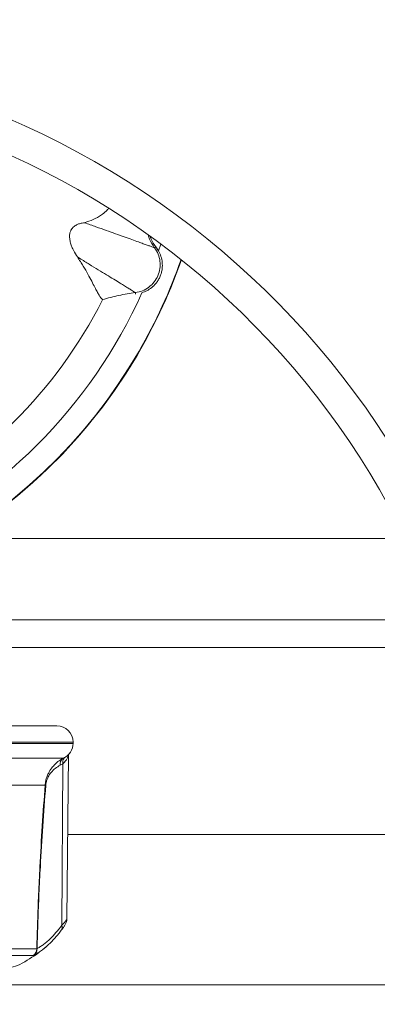
# Model space of a CAD drawing. Units: millimetres. Extents: x -541 to 903, y -729 to 949.
# Drawn here: x 169 to 191, y 674 to 734 of the extents above; entities that cross this region are included whole.
import ezdxf

# ---------------------------------------------------------------- set-up
doc = ezdxf.new("R2010")
doc.units = ezdxf.units.MM

msp = doc.modelspace()

# ---------------------------------------------------------------- linework, layer by layer
at = {"color": 7, "linetype": 'Continuous', "lineweight": 18}
for p, q in [((177.641, 720.711), (177.498, 720.288)), ((177.252, 720.488), (177.328, 720.543)), ((177.498, 720.288), (177.328, 720.543)), ((176.073, 717.731), (176.085, 717.641)), ((174.058, 717.3), (174.051, 717.284)), ((192.645, 702.634), (165.995, 702.634)), ((165.995, 697.634), (194.766, 697.634)), ((168.053, 695.947), (195.342, 695.947)), ((125.048, 691.134), (171.245, 691.134)), ((172.245, 690.134), (124.082, 690.134)), ((124.082, 690.058), (172.245, 690.058)), ((172.245, 690.058), (172.245, 690.134)), ((171.872, 679.27), (171.96, 689.355)), ((171.679, 689.157), (168.133, 689.157)), ((171.629, 688.807), (171.461, 688.711)), ((171.629, 688.807), (171.557, 678.892)), ((170.532, 687.491), (167.95, 687.491)), ((197.598, 684.459), (171.918, 684.459)), ((171.464, 678.505), (171.542, 678.607)), ((171.545, 678.604), (171.526, 678.581)), ((168.083, 677.441), (170.022, 677.441)), ((170.036, 677.159), (169.845, 677.052)), ((170.022, 677.441), (170.041, 677.459)), ((170.446, 677.446), (170.597, 677.573)), ((169.806, 677.038), (167.886, 677.038)), ((169.845, 677.052), (169.806, 677.038)), ((98.037, 675.233), (197.452, 675.233))]:
    msp.add_line(p, q, dxfattribs=at)
for centre, radius, start, end in [((147.745, 680.634), 52, 278.25859, 90), ((147.745, 680.634), 50, 278.49919, 90), ((147.745, 730.634), 32.996, 199.2661, 340.7339), ((147.745, 730.634), 32.974, 199.25289, 329.99232), ((147.745, 730.634), 32.996, 239.99232, 340.73388), ((147.745, 730.634), 33, 270, 340.73122), ((147.745, 730.634), 32.974, 329.99232, 340.74711), ((147.745, 730.634), 31.5, 294.18548, 335.79916), ((147.745, 730.634), 29.5, 296.89098, 333.09367), ((171.245, 690.134), 1, 0, 90), ((171.245, 690.058), 1, 295.69735, 0), ((172.027, 688.906), 0.41, 138.35085, 194.04255), ((172.546, 687.355), 2, 115.69735, 135.10504), ((171.892, 688.787), 0.437, 129.4525, 189.99636), ((170.584, 687.519), 0.0599, 208.04119, 254.869), ((171.29, 678.759), 0.299, 328.77189, 26.4767), ((165.375, 683.634), 8, 296.72213, 306.69084), ((169.522, 677.45), 0.501, 304.62125, 359.02428), ((169.563, 677.439), 0.478, 306.03808, 2.42778), ((167.849, 678.721), 2.5, 270, 296.72213)]:
    msp.add_arc(centre, radius, start, end, dxfattribs=at)
for points, knots in [([(147.745, 760.527), (148.115, 760.526), (148.873, 760.523), (150.035, 760.506), (151.248, 760.476), (152.513, 760.432), (153.828, 760.371), (155.193, 760.292), (156.609, 760.194), (158.075, 760.074), (159.59, 759.931), (161.155, 759.763), (162.768, 759.568), (164.429, 759.344), (166.138, 759.088), (167.894, 758.799), (169.696, 758.476), (171.543, 758.114), (173.435, 757.713), (175.37, 757.27), (177.347, 756.782), (179.365, 756.249), (181.424, 755.666), (184.824, 754.637), (189.136, 753.167), (193.921, 751.279), (197.548, 749.688), (202.547, 747.327), (208.69, 744.02), (215.773, 739.475), (222.866, 734.229), (230.251, 727.826), (237.005, 720.773), (241.765, 714.986), (244.92, 710.761), (247.453, 707.099), (249.936, 703.205), (251.858, 699.913), (253.272, 697.324), (254.217, 695.522), (255.13, 693.705), (256.012, 691.873), (256.862, 690.026), (257.679, 688.164), (258.464, 686.289), (259.218, 684.401), (259.693, 683.131), (259.93, 682.497)], [0, 0, 0, 0, 0.007638, 0.015629, 0.023973, 0.03267, 0.041721, 0.051125, 0.060883, 0.070994, 0.081458, 0.092276, 0.103448, 0.114974, 0.126854, 0.139087, 0.151674, 0.164615, 0.17791, 0.191558, 0.20556, 0.219915, 0.234622, 0.249683, 0.29318, 0.328541, 0.355767, 0.374865, 0.442562, 0.499485, 0.54832, 0.624439, 0.700801, 0.74945, 0.778926, 0.80954, 0.841288, 0.87417, 0.888157, 0.902141, 0.916124, 0.930106, 0.944087, 0.958066, 0.972045, 0.986022, 1, 1, 1, 1]), ([(255.239, 680.773), (254.232, 683.513), (253.121, 686.211), (250.688, 691.529), (249.364, 694.15), (245.123, 701.807), (241.94, 706.642), (236.638, 713.505), (234.784, 715.727), (231.869, 718.962), (230.875, 720.023), (228.841, 722.114), (227.799, 723.144), (224.618, 726.173), (222.43, 728.101), (217.933, 731.771), (215.622, 733.514), (208.506, 738.472), (203.521, 741.415), (196.973, 744.631), (195.645, 745.252), (192.969, 746.441), (191.623, 747.009), (187.566, 748.63), (184.832, 749.603), (176.548, 752.201), (170.923, 753.512), (162.291, 754.838), (159.387, 755.172), (153.566, 755.616), (150.649, 755.727), (147.745, 755.727)], [0, 0, 0, 0, 0.0625, 0.0625, 0.125, 0.125, 0.25, 0.25, 0.3125, 0.3125, 0.34375, 0.34375, 0.375, 0.375, 0.4375, 0.4375, 0.5, 0.5, 0.625, 0.625, 0.65625, 0.65625, 0.6875, 0.6875, 0.75, 0.75, 0.875, 0.875, 0.9375, 0.9375, 1, 1, 1, 1]), ([(172.949, 722.025), (173.13, 722.084), (173.491, 722.201), (173.92, 722.438), (174.208, 722.669), (174.354, 722.808), (174.408, 722.874), (174.428, 722.899)], [0, 0, 0, 0, 0.345197, 0.690292, 0.890043, 0.957441, 1, 1, 1, 1]), ([(172.51, 719.923), (172.43, 720.05), (172.316, 720.229), (172.176, 720.529), (172.094, 720.764), (172.043, 720.98), (172.03, 721.181), (172.036, 721.311), (172.067, 721.439), (172.098, 721.523), (172.142, 721.608), (172.216, 721.709), (172.343, 721.825), (172.505, 721.919), (172.719, 721.99), (172.86, 722.011), (172.949, 722.025)], [0, 0, 0, 0, 0.233816, 0.331564, 0.429243, 0.520831, 0.552059, 0.591664, 0.606959, 0.622375, 0.63618, 0.65797, 0.701181, 0.780931, 0.861066, 1, 1, 1, 1]), ([(177.252, 720.488), (177.247, 720.49), (177.236, 720.493), (177.146, 720.525), (177.006, 720.576), (176.811, 720.645), (176.567, 720.732), (176.257, 720.843), (175.871, 720.981), (175.401, 721.149), (174.874, 721.337), (174.294, 721.544), (173.66, 721.771), (173.188, 721.939), (172.949, 722.025)], [0, 0, 0, 0, 0.0921202, 0.1806111, 0.2657243, 0.3477084, 0.4268087, 0.5032678, 0.5918637, 0.6773894, 0.7602229, 0.8407198, 0.9192083, 1, 1, 1, 1]), ([(177.252, 720.488), (177.134, 720.659), (176.969, 720.9), (176.892, 721.179), (176.87, 721.258)], [0, 0, 0, 0, 0.7155261, 1, 1, 1, 1]), ([(177.328, 720.543), (177.255, 720.641), (177.118, 720.826), (177.008, 721.079), (176.957, 721.198)], [0, 0, 0, 0, 0.526377, 1, 1, 1, 1]), ([(176.073, 717.731), (176.221, 717.762), (176.517, 717.822), (176.913, 718.054), (177.238, 718.372), (177.47, 718.764), (177.594, 719.203), (177.599, 719.658), (177.493, 720.104), (177.332, 720.36), (177.252, 720.488)], [0, 0, 0, 0, 0.1250004, 0.2500005, 0.3750006, 0.4999991, 0.6249992, 0.7499995, 0.8749993, 1, 1, 1, 1]), ([(176.476, 717.721), (176.579, 717.759), (176.782, 717.834), (177.026, 717.997), (177.217, 718.167), (177.355, 718.322), (177.485, 718.51), (177.596, 718.728), (177.677, 718.971), (177.718, 719.193), (177.73, 719.398), (177.717, 719.661), (177.655, 719.969), (177.55, 720.182), (177.498, 720.288)], [0, 0, 0, 0, 0.127012, 0.253833, 0.317457, 0.380895, 0.437997, 0.495727, 0.545207, 0.607591, 0.665128, 0.722836, 0.861252, 1, 1, 1, 1]), ([(174.004, 717.341), (173.983, 717.368), (173.94, 717.421), (173.844, 717.572), (173.728, 717.782), (173.58, 718.062), (173.398, 718.418), (173.165, 718.855), (172.884, 719.353), (172.635, 719.733), (172.51, 719.923)], [0, 0, 0, 0, 0.119889, 0.239775, 0.359676, 0.479578, 0.609305, 0.739031, 0.869518, 1, 1, 1, 1]), ([(172.51, 719.923), (172.557, 719.895), (172.813, 719.737), (173.258, 719.463), (173.81, 719.124), (174.311, 718.815), (174.759, 718.54), (175.126, 718.314), (175.421, 718.132), (175.654, 717.989), (175.839, 717.876), (175.973, 717.793), (176.058, 717.741), (176.068, 717.734), (176.073, 717.731)], [0, 0, 0, 0, 0.018472, 0.102419, 0.188445, 0.27691, 0.368205, 0.462748, 0.544329, 0.628732, 0.716225, 0.807082, 0.901581, 1, 1, 1, 1]), ([(174.058, 717.3), (174.389, 717.393), (175.052, 717.579), (175.733, 717.681), (176.073, 717.731)], [0, 0, 0, 0, 0.5, 1, 1, 1, 1]), ([(174.058, 717.3), (174.056, 717.301), (174.051, 717.305), (174.02, 717.329), (174.004, 717.341)], [0, 0, 0, 0, 0.507495, 1, 1, 1, 1]), ([(171.96, 689.354), (171.958, 689.337), (171.953, 689.292), (171.907, 689.167), (171.811, 688.99), (171.695, 688.873), (171.629, 688.807)], [0, 0, 0, 0, 0.146257, 0.399035, 0.65827, 1, 1, 1, 1]), ([(170.532, 687.491), (170.542, 687.579), (170.562, 687.757), (170.634, 687.997), (170.754, 688.274), (170.915, 688.542), (171.071, 688.693), (171.138, 688.758)], [0, 0, 0, 0, 0.154946, 0.312199, 0.474893, 0.773735, 1, 1, 1, 1]), ([(171.461, 688.711), (171.358, 688.653), (171.151, 688.538), (170.911, 688.294), (170.749, 688.055), (170.654, 687.847), (170.595, 687.67), (170.577, 687.528), (170.569, 687.461)], [0, 0, 0, 0, 0.261218, 0.522201, 0.717174, 0.815276, 0.912808, 1, 1, 1, 1]), ([(170.022, 677.441), (170.037, 678.002), (170.065, 679.124), (170.13, 680.801), (170.224, 682.756), (170.353, 684.987), (170.472, 686.656), (170.532, 687.491)], [0, 0, 0, 0, 0.1662906, 0.3326385, 0.4989728, 0.7494815, 1, 1, 1, 1]), ([(170.569, 687.461), (170.507, 686.634), (170.384, 684.979), (170.251, 682.764), (170.154, 680.817), (170.085, 679.141), (170.056, 678.02), (170.041, 677.459)], [0, 0, 0, 0, 0.249632, 0.499254, 0.666181, 0.833124, 1, 1, 1, 1]), ([(171.542, 678.601), (171.552, 678.614), (171.603, 678.68), (171.679, 678.794), (171.757, 678.918), (171.806, 679.012), (171.837, 679.085), (171.86, 679.162), (171.873, 679.224), (171.871, 679.262), (171.871, 679.269)], [0, 0, 0, 0, 0.056934, 0.288144, 0.535563, 0.689514, 0.800725, 0.888693, 0.978344, 1, 1, 1, 1]), ([(171.557, 678.892), (171.602, 678.938), (171.692, 679.029), (171.805, 679.162), (171.875, 679.257), (171.866, 679.267), (171.863, 679.27)], [0, 0, 0, 0, 0.246152, 0.497436, 0.877266, 1, 1, 1, 1]), ([(171.448, 678.485), (171.343, 678.352), (171.104, 678.051), (170.78, 677.732), (170.487, 677.476), (170.252, 677.299), (170.101, 677.195), (170.037, 677.159), (170.036, 677.159)], [0, 0, 0, 0, 0.203436, 0.462281, 0.639587, 0.816909, 0.999113, 1, 1, 1, 1]), ([(170.041, 677.459), (170.096, 677.489), (170.206, 677.549), (170.402, 677.682), (170.617, 677.851), (170.882, 678.091), (171.198, 678.418), (171.437, 678.733), (171.557, 678.892)], [0, 0, 0, 0, 0.144559, 0.289099, 0.437365, 0.585607, 0.790972, 1, 1, 1, 1])]:
    msp.add_open_spline(points, degree=3, knots=knots, dxfattribs=at)

doc.saveas('drawing.dxf')
